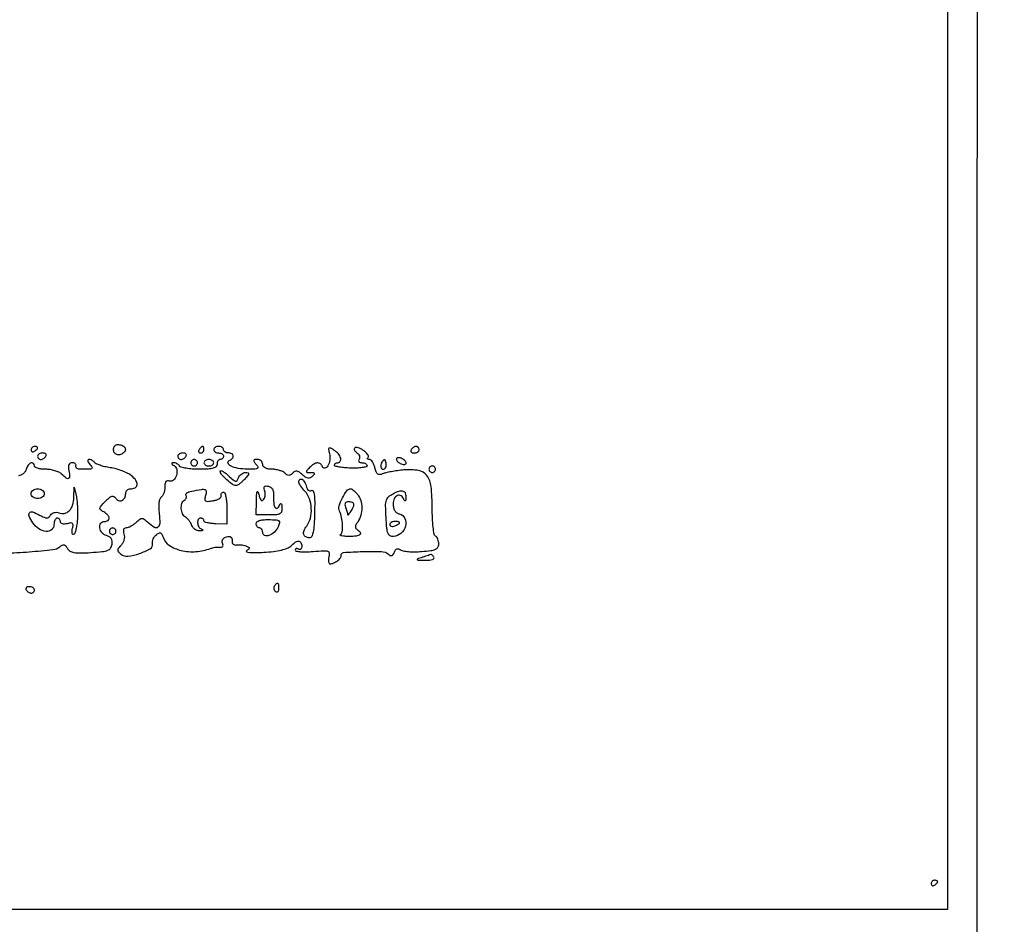
# Model space of a CAD drawing. Extents: x 0 to 285, y 0 to 199.
# Drawn here: x 260 to 285, y 148 to 172 of the extents above; entities that cross this region are included whole.
import ezdxf

# ---------------------------------------------------------------- set-up
doc = ezdxf.new("R2010")
doc.units = 0
doc.header["$MEASUREMENT"] = 0

msp = doc.modelspace()

# ---------------------------------------------------------------- linework, layer by layer
for points in [[(12.018587, 197.63043, 0.000001), (12.008899, 104.966172, 0.000001), (11.999543, 12.345562, 0.14191)], [(284.757166, 85.900284, -0.000069), (284.767733, 141.700151, -0.000001), (284.786003, 197.347919, -0.061471)], [(171.17965, 29.568899, -0.000001), (150.057708, 29.555285, -0.000076)], [(98.79165, 197.118), (184.8087, 197.118), (184.789279, 130.736929, -0.000062), (184.778668, 105.280048, -0.000104), (184.76263, 83.842364, -0.000001), (184.743992, 64.355618, -0.198663)], [(12.817015, 14.586097, -0.000002), (12.795782, 37.035661, -0.000177)], [(12.431666, 12.05556, -0.000004), (39.75987, 12.076799, -0.000163)], [(77.848355, 12.093671, -0.00003), (148.40545, 12.097669, -0.000015), (239.157542, 12.094621, -0.000295)], [(148.36725, 197.882091, -0.000025), (71.811833, 197.887396, -0.000196)], [(185.428182, 64.397946, -0.000006), (199.798997, 64.404219, -0.000134)], [(259.544984, 157.967162, 0.005345), (260.180093, 158.007485, 0.007944), (260.795794, 158.063038, 0.147775), (260.973603, 158.138067, -0.051027), (261.036211, 158.180056, -0.17702), (261.083737, 158.186675, -0.168449), (261.125839, 158.161105, -0.04529), (261.170695, 158.095641, 0.129652), (261.236996, 158.027002, 0.092506), (261.337454, 157.989147, 0.049003), (261.498201, 157.97659, 0.010713), (261.775858, 157.988089, 0.009622), (262.074371, 158.012641, 0.066997), (262.216492, 158.046683, 0.149304), (262.291324, 158.1054, 0.114642), (262.330143, 158.202372, 0.064629), (262.332118, 158.286746, 0.118531), (262.309208, 158.351178, 0.119202), (262.259628, 158.397919, 0.06581), (262.182093, 158.429537, -0.154977), (262.066355, 158.50263, -0.142567), (262.009253, 158.631612, -0.191741), (262.037733, 158.745362, -0.241164), (262.1331, 158.7942, 0.129412), (262.223628, 158.81803, 0.293545), (262.255234, 158.878011, 0.178871), (262.216501, 158.960267, 0.06489), (262.11195, 159.039273, -0.045512), (262.032814, 159.094403, -0.263743), (262.015746, 159.140358, -0.143975), (262.043252, 159.197871, -0.012207), (262.157035, 159.318426, -0.018551), (262.260792, 159.415627, -0.107648), (262.326188, 159.451456, -0.220548), (262.376467, 159.44399, -0.108879), (262.422527, 159.396711, 0.16637), (262.496086, 159.336538, 0.200792), (262.584581, 159.340115, 0.165928), (262.656529, 159.409265, 0.119657), (262.683, 159.518293, -0.099038), (262.692307, 159.564817, -0.097945), (262.71881, 159.60439, -0.097945), (262.758383, 159.630893, -0.099038), (262.804907, 159.6402, 0.117867), (262.926112, 159.669175, 0.256457), (262.9784, 159.745704, 0.181422), (262.949003, 159.855489, 0.066999), (262.837504, 159.974132, 0.053926), (262.736786, 160.039385, 0.024681), (262.593472, 160.103004, 0.024099), (262.434454, 160.155744, 0.030539), (262.283122, 160.188157, -0.018286), (262.142593, 160.214674, -0.023631), (262.016111, 160.249723, -0.022454), (261.915791, 160.287768, -0.153653), (261.876279, 160.321888, 0.071609), (261.850772, 160.352384, 0.052876), (261.815058, 160.378185, 0.0533), (261.775112, 160.395712, 0.076893), (261.737048, 160.4016, 0.167546), (261.708306, 160.391691, 0.26259), (261.698545, 160.368158, 0.113412), (261.712736, 160.328825, 0.030163), (261.7524, 160.2747, -0.027702), (261.803637, 160.2055, -0.285199), (261.804531, 160.171492, -0.243483), (261.773558, 160.15191, -0.02153), (261.678159, 160.1478, -0.007405), (261.498741, 160.150457, -0.07154), (261.423859, 160.163501, -0.234184), (261.394412, 160.192362, -0.152746), (261.39285, 160.24086, 0.165864), (261.391176, 160.269803, 0.134357), (261.372156, 160.294634, 0.100292), (261.33754, 160.311361, 0.062636), (261.292702, 160.317, 0.135178), (261.241829, 160.30299, 0.166411), (261.210159, 160.265659, 0.10371), (261.199257, 160.201008, 0.034956), (261.209757, 160.1055, -0.027026), (261.228942, 159.953246, -0.314913), (261.199795, 159.904496, -0.285196), (261.140573, 159.912471, -0.023978), (261.021214, 160.0209, 0.085875), (260.95208, 160.069639, 0.036842), (260.846387, 160.110523, 0.035061), (260.724617, 160.138438, 0.038834), (260.604257, 160.1478, -0.027599), (260.493118, 160.153939, -0.043384), (260.399404, 160.172651, -0.053677), (260.333583, 160.199788, -0.274741), (260.3142, 160.2324, 0.193048), (260.287321, 160.299423, 0.306187), (260.229116, 160.312057, 0.145253), (260.15515, 160.253578, 0.076645), (260.1027, 160.1478, -0.074706), (260.070942, 160.083128, -0.068094), (260.020723, 160.028303, -0.071553), (259.960379, 159.991274, -0.102233), (259.89904, 159.9786, 0.258543)]]:
    msp.add_lwpolyline(points, format="xyb")
msp.add_lwpolyline([(284.0022, 172.9224), (284.0022, 148.7268), (234.765, 148.7268), (185.5278, 148.7268), (185.5278, 172.9224), (185.5278, 197.118), (234.765, 197.118), (284.0022, 197.118)], close=True)
for points in [[(260.2296, 160.650407, 0.108972), (260.236223, 160.620379, 0.182303), (260.254451, 160.602491, 0.161196), (260.281874, 160.599859, 0.082592), (260.3142, 160.6131, 0.029505), (260.346583, 160.635857, 0.035638), (260.373949, 160.660986, 0.038439), (260.393255, 160.684865, 0.151918), (260.3988, 160.702693, 0.210953), (260.392501, 160.716959, 0.081139), (260.373949, 160.729041, 0.061769), (260.346589, 160.737264, 0.042167), (260.3142, 160.74, 0.105053), (260.28192, 160.733142, 0.099167), (260.254451, 160.713682, 0.09642), (260.23604, 160.684607, 0.093332)], [(262.384616, 160.736305, 0.143043), (262.360621, 160.649406, 0.180473), (262.390711, 160.57225, 0.17276), (262.46543, 160.53146, 0.131747), (262.558809, 160.541246, 0.04351), (262.606325, 160.564397, 0.050787), (262.646519, 160.594437, 0.058191), (262.674136, 160.626487, 0.149852), (262.683, 160.6554, 0.236092), (262.649415, 160.722563, 0.094942), (262.554617, 160.768835, 0.09425), (262.448888, 160.776974, 0.230484)], [(264.9672, 160.6554, 0.148195), (264.976977, 160.623137, 0.098894), (265.004477, 160.595651, 0.082425), (265.045586, 160.577119, 0.064853), (265.0941, 160.5708, -0.064853), (265.142614, 160.564481, -0.082425), (265.183723, 160.545949, -0.098894), (265.211223, 160.518463, -0.148195), (265.221, 160.4862, -0.099038), (265.214541, 160.453913, -0.097945), (265.196149, 160.426451, -0.097945), (265.168687, 160.408059, -0.099038), (265.1364, 160.4016, 0.148195), (265.104137, 160.391823, 0.098894), (265.076651, 160.364323, 0.082425), (265.058119, 160.323214, 0.064853), (265.0518, 160.2747, -0.210155), (265.025216, 160.214245, -0.118863), (264.953932, 160.174781, -0.054983), (264.821095, 160.15346, -0.012323), (264.591493, 160.1478, -0.017115), (264.41137, 160.153967, -0.023783), (264.251042, 160.172651, -0.021638), (264.123911, 160.199328, -0.194165), (264.0789, 160.2324, 0.075854), (264.051442, 160.264671, 0.054031), (264.012376, 160.291768, 0.053889), (263.968275, 160.309937, 0.074131), (263.925857, 160.315705, 0.056956), (263.887978, 160.310882, 0.398789), (263.878802, 160.29661, 0.185), (263.892245, 160.274847, 0.021704), (263.939903, 160.241666, -0.214141), (264.00847, 160.137943, -0.115545), (263.99788, 159.982156, -0.134943), (263.921789, 159.862447, -0.282886), (263.817457, 159.842926, 0.118749), (263.764688, 159.849826, 0.207433), (263.726975, 159.828461, 0.126228), (263.70471, 159.775082, 0.036025), (263.6982, 159.684838, -0.04233), (263.691219, 159.602531, -0.044095), (263.670482, 159.523736, -0.048246), (263.64007, 159.459455, -0.120301), (263.60384, 159.422668, 0.180251), (263.567373, 159.375734, 0.045376), (263.546544, 159.279515, 0.037269), (263.540336, 159.150277, 0.021437), (263.551148, 158.994675, -0.026196), (263.566351, 158.741007, -0.231297), (263.519184, 158.642643, -0.31998), (263.426822, 158.638048, -0.041499), (263.260711, 158.765012, 0.025101), (263.164867, 158.843373, 0.160144), (263.106, 158.862724, 0.160144), (263.047133, 158.843373, 0.025101), (262.951289, 158.765012, -0.03025), (262.884356, 158.711429, -0.029964), (262.811242, 158.666129, -0.031392), (262.742633, 158.634495, -0.092576), (262.691788, 158.625, 0.149554), (262.652824, 158.613079, 0.164585), (262.628984, 158.581767, 0.110222), (262.62365, 158.531117, 0.048214), (262.637871, 158.464715, -0.080321), (262.648536, 158.392698, -0.061768), (262.637694, 158.313842, -0.060656), (262.607519, 158.238554, -0.070881), (262.56133, 158.177016, 0.028174), (262.495084, 158.102851, 0.163358), (262.477391, 158.054212, 0.188354), (262.493862, 158.008714, 0.039621), (262.555614, 157.948603, 0.204974), (262.735619, 157.895205, 0.05075), (263.042847, 157.963064, 0.05201), (263.317372, 158.086557, 0.313834), (263.379833, 158.220641, -0.089711), (263.38021, 158.277013, -0.055593), (263.399622, 158.340507, -0.053491), (263.433879, 158.401086, -0.064222), (263.478468, 158.448968, -0.045812), (263.542677, 158.493005, -0.220722), (263.585722, 158.496245, -0.193515), (263.619698, 158.465118, -0.034889), (263.651895, 158.383818, 0.173475), (263.810904, 158.175027, 0.086749), (264.120216, 158.043034, 0.074832), (264.505278, 158.01182, 0.074763), (264.8826, 158.095304, -0.036924), (264.939749, 158.112556, -0.025196), (265.006661, 158.123973, -0.02546), (265.072673, 158.128448, -0.045827), (265.126737, 158.124397, 0.09016), (265.171644, 158.125, 0.201432), (265.199472, 158.143666, 0.1734), (265.208132, 158.179198, 0.065612), (265.196041, 158.229617, -0.103736), (265.187382, 158.283381, -0.129992), (265.202523, 158.331375, -0.116124), (265.241302, 158.369391, -0.072241), (265.300245, 158.394313, -0.057978), (265.367012, 158.403718, -0.157472), (265.412272, 158.390298, -0.181409), (265.437226, 158.354688, -0.081346), (265.442441, 158.296899, 0.086265), (265.447534, 158.246028, 0.125159), (265.469888, 158.207066, 0.138191), (265.506218, 158.185963, 0.116174), (265.550873, 158.185058, -0.050591), (265.605811, 158.191121, -0.027682), (265.673559, 158.187968, -0.027307), (265.742701, 158.17706, -0.038854), (265.802302, 158.159356, -0.025303), (265.870565, 158.129117, -0.248787), (265.888139, 158.104266, -0.264223), (265.876924, 158.076889, -0.027956), (265.818175, 158.035875, 0.609477), (265.820178, 158.010078, 0.07729), (265.891041, 157.992413, 0.027207), (266.044916, 157.986927, 0.009329), (266.267887, 157.995274, 0.015614), (266.516801, 158.01706, 0.02735), (266.720492, 158.052699, 0.032604), (266.875289, 158.099413, 0.107189), (266.964534, 158.156848, -0.044331), (267.07934, 158.25292, -0.15514), (267.170409, 158.281128, -0.275906), (267.228834, 158.245637, -0.122229), (267.2514, 158.154707, -0.066118), (267.245202, 158.108039, -0.138808), (267.226549, 158.076917, -0.191142), (267.198918, 158.065968, -0.139169), (267.1668, 158.0751, 0.066558), (267.13441, 158.08959, 0.139514), (267.107051, 158.089877, 0.191033), (267.089067, 158.076368, 0.138123), (267.0822, 158.051983, 0.363809), (267.105383, 158.024338, 0.023577), (267.217326, 158.009935, 0.025579), (267.365837, 158.005528, 0.015316), (267.542204, 158.014727, -0.006444), (267.829584, 158.034833, -0.096815), (267.928549, 158.021283, -0.303057), (267.964932, 157.97374, -0.080283), (267.955337, 157.873637, 0.036622), (267.942672, 157.805032, 0.064312), (267.943771, 157.747431, 0.098691), (267.957496, 157.709155, 0.268013), (267.981783, 157.695695, 0.101312), (268.074846, 157.716467, 0.056289), (268.175329, 157.775883, 0.057888), (268.253291, 157.850295, 0.203102), (268.272869, 157.915359, -0.425396), (268.335203, 157.989975, -0.010454), (268.828913, 158.014448, -0.013711), (269.318405, 158.015035, -0.168185), (269.490857, 157.950227, 0.056295), (269.545894, 157.914149, 0.190384), (269.587905, 157.910294, 0.181396), (269.622541, 157.936278, 0.050509), (269.653621, 157.997869, -0.059096), (269.683494, 158.054629, -0.152462), (269.719516, 158.082915, -0.172834), (269.762057, 158.0838, -0.080713), (269.811551, 158.057872, 0.12081), (269.878363, 158.029373, 0.020841), (270.015999, 158.01263, 0.021622), (270.182723, 158.006601, 0.017844), (270.36045, 158.014209, 0.012828), (270.595117, 158.03873, 0.069182), (270.718517, 158.072605, 0.149026), (270.781148, 158.125566, 0.144236), (270.8046, 158.205172, 0.0492), (270.79833, 158.268739, 0.047312), (270.779749, 158.330736, 0.051059), (270.752435, 158.382219, 0.107263), (270.72, 158.4135, -0.216054), (270.686575, 158.463242, -0.012585), (270.660251, 158.648809, -0.017248), (270.64154, 158.878571, -0.011692), (270.6354, 159.14113, 0.025823), (270.606623, 159.697952, 0.134631), (270.496264, 159.981705, 0.193499), (270.280492, 160.113981, 0.063923), (269.901976, 160.129131, 0.011387), (269.734918, 160.110606, 0.011809), (269.570899, 160.08467, 0.011577), (269.430224, 160.055626, 0.049021), (269.348792, 160.028214, -0.079741), (269.275959, 160.008563, -0.192924), (269.223278, 160.023528, -0.134851), (269.183274, 160.076726, -0.032705), (269.149271, 160.182408, 0.03615), (269.121635, 160.266316, 0.048171), (269.084119, 160.337212, 0.05719), (269.042969, 160.386342, 0.19214), (269.004729, 160.4016, -0.065652), (268.974391, 160.405601, -0.193922), (268.957908, 160.418009, -0.241127), (268.956651, 160.436158, -0.095626), (268.971062, 160.457462, 0.265662), (268.979371, 160.487949, 0.083606), (268.959363, 160.532742, 0.058292), (268.915466, 160.584504, 0.035008), (268.852791, 160.635291, 0.034334), (268.78205, 160.677924, 0.04807), (268.713498, 160.705119, 0.058189), (268.656552, 160.714622, 0.211706), (268.623129, 160.701729, 0.183663), (268.611119, 160.674987, 0.124136), (268.61744, 160.64179, 0.089706), (268.642147, 160.606747, 0.056105), (268.681739, 160.575659, -0.080983), (268.720941, 160.541608, -0.091762), (268.745273, 160.498209, -0.100716), (268.751137, 160.452359, -0.120589), (268.737746, 160.411059, 0.112596), (268.725216, 160.374399, 0.194944), (268.733982, 160.343911, 0.157517), (268.763914, 160.323727, 0.070322), (268.811507, 160.317, -0.055853), (268.861959, 160.311347, -0.075362), (268.904656, 160.294608, -0.094685), (268.93329, 160.269853, -0.168858), (268.9434, 160.24077, -0.340741), (268.920941, 160.211641, -0.027073), (268.819171, 160.190687, -0.027845), (268.682616, 160.177917, -0.016946), (268.520492, 160.17732, -0.014079), (268.358362, 160.186794, -0.022948), (268.221786, 160.204984, -0.019144), (268.117285, 160.227978, -0.340984), (268.097492, 160.25355, -0.132432), (268.103977, 160.277746, -0.100729), (268.122278, 160.298362, -0.087971), (268.14968, 160.31223, -0.073392), (268.182, 160.317, 0.257623), (268.248524, 160.353713, 0.2097), (268.260769, 160.435386, 0.111867), (268.202773, 160.544804, 0.075732), (268.095275, 160.637094, 0.012903), (267.991971, 160.697961, 0.28271), (267.9584, 160.696469, 0.296056), (267.945594, 160.666154, 0.013775), (267.969217, 160.551694, -0.093536), (267.976419, 160.390132, -0.087121), (267.924957, 160.232617, -0.220067), (267.852009, 160.177394, -0.365053), (267.787809, 160.21125, 0.124646), (267.732281, 160.286856, 0.190243), (267.655787, 160.311638, 0.131329), (267.560309, 160.27959, 0.05014), (267.450814, 160.1901, 0.011904), (267.378674, 160.11444, 0.233299), (267.370041, 160.08435, 0.339699), (267.389548, 160.066651, 0.02048), (267.473777, 160.0632, -0.027422), (267.545832, 160.059245, -0.253433), (267.570641, 160.04205, -0.287878), (267.56803, 160.013831, -0.03314), (267.524119, 159.963679, -0.08279), (267.467677, 159.923368, -0.154971), (267.412715, 159.915202, -0.111906), (267.350593, 159.940223, -0.032459), (267.269164, 160.004824, 0.032169), (267.187338, 160.069817, 0.113145), (267.125335, 160.094697, 0.156131), (267.070367, 160.086193, 0.08071), (267.013365, 160.045125, -0.051546), (266.958995, 160.000943, -0.147331), (266.912757, 159.987303, -0.145838), (266.866374, 160.001415, -0.050144), (266.81148, 160.04628, 0.087124), (266.755869, 160.085279, 0.036597), (266.670198, 160.117978, 0.034792), (266.571218, 160.14031, 0.038105), (266.47308, 160.1478, -0.038147), (266.370703, 160.155622, -0.085028), (266.29683, 160.18028, -0.124063), (266.252478, 160.22067, -0.147368), (266.2362, 160.2747, 0.107348), (266.225684, 160.323116, 0.099536), (266.19588, 160.364323, 0.095788), (266.151341, 160.391951, 0.091307), (266.098941, 160.4016, 0.035496), (266.030226, 160.396716, 0.304492), (266.008469, 160.377124, 0.217533), (266.014686, 160.343307, 0.020633), (266.067, 160.2747, -0.071666), (266.107986, 160.207795, -0.382989), (266.095443, 160.170564, -0.120605), (266.029057, 160.151885, -0.009543), (265.844709, 160.149095, -0.041789), (265.601655, 160.170413, -0.067246), (265.40364, 160.232819, -0.20648), (265.338369, 160.306646, -0.394222), (265.36905, 160.372791, 0.104685), (265.447927, 160.42607, 0.222182), (265.47133, 160.494206, 0.250343), (265.433623, 160.549678, 0.121387), (265.3479, 160.5708, -0.064853), (265.299386, 160.577119, -0.082425), (265.258277, 160.595651, -0.098894), (265.230777, 160.623137, -0.148195), (265.221, 160.6554, 0.148195), (265.211223, 160.687663, 0.098894), (265.183723, 160.715149, 0.082425), (265.142614, 160.733681, 0.064853), (265.0941, 160.74, 0.064853), (265.045586, 160.733681, 0.082425), (265.004477, 160.715149, 0.098894), (264.976977, 160.687663, 0.148195)], [(264.5865, 160.6554, 0.082592), (264.573259, 160.623074, 0.161196), (264.575891, 160.595651, 0.182303), (264.593779, 160.577423, 0.108972), (264.623807, 160.5708, 0.093332), (264.658007, 160.57724, 0.09642), (264.687082, 160.595651, 0.099167), (264.706542, 160.62312, 0.105053), (264.7134, 160.6554, 0.042167), (264.710664, 160.687789, 0.061769), (264.702441, 160.715149, 0.081139), (264.690359, 160.733701, 0.210953), (264.676093, 160.74, 0.151918), (264.658265, 160.734455, 0.038439), (264.634386, 160.715149, 0.035638), (264.609257, 160.687783, 0.029505)], [(270.0855, 160.6554, 0.139169), (270.076368, 160.623282, 0.191142), (270.087317, 160.595651, 0.138808), (270.118439, 160.576998, 0.066118), (270.165107, 160.5708, 0.062283), (270.215538, 160.577106, 0.080552), (270.258256, 160.595651, 0.097988), (270.286846, 160.623135, 0.153634), (270.297, 160.6554, 0.092995), (270.290941, 160.687695, 0.096318), (270.273615, 160.715149, 0.099231), (270.247767, 160.733523, 0.105429), (270.217393, 160.74, 0.089642), (270.183081, 160.733799, 0.053229), (270.145811, 160.715149, 0.051032), (270.111405, 160.687761, 0.06081)], [(260.3988, 160.4862, 0.092995), (260.404859, 160.453905, 0.096318), (260.422185, 160.426451, 0.099231), (260.448033, 160.408077, 0.105429), (260.478407, 160.4016, 0.089642), (260.512719, 160.407801, 0.053229), (260.549989, 160.426451, 0.051032), (260.584395, 160.453839, 0.06081), (260.6103, 160.4862, 0.139169), (260.619432, 160.518318, 0.191142), (260.608483, 160.545949, 0.138808), (260.577361, 160.564602, 0.066118), (260.530693, 160.5708, 0.062283), (260.480262, 160.564494, 0.080552), (260.437544, 160.545949, 0.097988), (260.408954, 160.518465, 0.153634)], [(264.0366, 160.4862, 0.092995), (264.042659, 160.453905, 0.096318), (264.059985, 160.426451, 0.099231), (264.085833, 160.408077, 0.105429), (264.116207, 160.4016, 0.089642), (264.150519, 160.407801, 0.053229), (264.187789, 160.426451, 0.051032), (264.222195, 160.453839, 0.06081), (264.2481, 160.4862, 0.139169), (264.257232, 160.518318, 0.191142), (264.246283, 160.545949, 0.138808), (264.215161, 160.564602, 0.066118), (264.168493, 160.5708, 0.062283), (264.118062, 160.564494, 0.080552), (264.075344, 160.545949, 0.097988), (264.046754, 160.518465, 0.153634)], [(269.7048, 160.407996, 0.142471), (269.713948, 160.376541, 0.060245), (269.742077, 160.342211, 0.052856), (269.783154, 160.310435, 0.046632), (269.8317, 160.286406, 0.049166), (269.880318, 160.273048, 0.08982), (269.921323, 160.273427, 0.13955), (269.948205, 160.286938, 0.209945), (269.9586, 160.310604, 0.142471), (269.949452, 160.342059, 0.060245), (269.921323, 160.376389, 0.052856), (269.880246, 160.408165, 0.046632), (269.8317, 160.432194, 0.049166), (269.783082, 160.445552, 0.08982), (269.742077, 160.445173, 0.13955), (269.715195, 160.431662, 0.209945)], [(264.375, 160.317, 0.099038), (264.381459, 160.284713, 0.097945), (264.399851, 160.257251, 0.097945), (264.427313, 160.238859, 0.099038), (264.4596, 160.2324, 0.099038), (264.491887, 160.238859, 0.097945), (264.519349, 160.257251, 0.097945), (264.537741, 160.284713, 0.099038), (264.5442, 160.317, 0.099038), (264.537741, 160.349287, 0.097945), (264.519349, 160.376749, 0.097945), (264.491887, 160.395141, 0.099038), (264.4596, 160.4016, 0.099038), (264.427313, 160.395141, 0.097945), (264.399851, 160.376749, 0.097945), (264.381459, 160.349287, 0.099038)], [(264.7134, 160.317, 0.148195), (264.723177, 160.284737, 0.098894), (264.750677, 160.257251, 0.082425), (264.791786, 160.238719, 0.064853), (264.8403, 160.2324, 0.064853), (264.888814, 160.238719, 0.082425), (264.929923, 160.257251, 0.098894), (264.957423, 160.284737, 0.148195), (264.9672, 160.317, 0.148195), (264.957423, 160.349263, 0.098894), (264.929923, 160.376749, 0.082425), (264.888814, 160.395281, 0.064853), (264.8403, 160.4016, 0.064853), (264.791786, 160.395281, 0.082425), (264.750677, 160.376749, 0.098894), (264.723177, 160.349263, 0.148195)], [(269.331118, 160.328355, 0.052326), (269.309542, 160.283578, 0.061761), (269.299235, 160.237722, 0.07231), (269.301102, 160.197724, 0.149701), (269.315629, 160.170371, 0.208213), (269.369041, 160.149357, 0.228122), (269.418043, 160.175135, 0.143258), (269.443687, 160.244663, 0.097944), (269.433001, 160.328696, 0.033951), (269.411763, 160.380419, 0.286646), (269.391301, 160.393104, 0.233206), (269.367491, 160.381261, 0.024362)], [(270.5508, 160.1478, 0.099038), (270.557259, 160.115513, 0.097945), (270.575651, 160.088051, 0.097945), (270.603113, 160.069659, 0.099038), (270.6354, 160.0632, 0.099038), (270.667687, 160.069659, 0.097945), (270.695149, 160.088051, 0.097945), (270.713541, 160.115513, 0.099038), (270.72, 160.1478, 0.099038), (270.713541, 160.180087, 0.097945), (270.695149, 160.207549, 0.097945), (270.667687, 160.225941, 0.099038), (270.6354, 160.2324, 0.099038), (270.603113, 160.225941, 0.097945), (270.575651, 160.207549, 0.097945), (270.557259, 160.180087, 0.099038)], [(265.608543, 159.923627, -0.074907), (265.638807, 159.976984, -0.064521), (265.684839, 160.0222, -0.066849), (265.738996, 160.052785, -0.095437), (265.793063, 160.0632, -0.057552), (265.855761, 160.055959, -0.385303), (265.872135, 160.032295, -0.141192), (265.853433, 159.989356, -0.011065), (265.7709, 159.894, -0.021102), (265.707104, 159.829222, -0.025793), (265.642041, 159.774502, -0.025719), (265.583881, 159.735032, -0.137057), (265.547255, 159.7248, -0.157188), (265.451355, 159.755712, -0.028029), (265.30299, 159.875615, -0.027003), (265.169178, 160.010591, -0.183797), (265.1364, 160.096749, -0.462253), (265.153477, 160.111273, -0.08651), (265.19788, 160.095877, -0.042697), (265.26528, 160.050581, -0.019285), (265.345692, 159.980674, 0.01211), (265.467989, 159.871235, 0.123633), (265.528472, 159.841289, 0.289078), (265.570891, 159.85673, 0.073251)], [(261.426631, 158.821689, -0.017395), (261.410333, 158.68145, -0.027702), (261.385655, 158.56328, -0.026468), (261.35703, 158.475189, -0.310345), (261.328802, 158.4558, -0.261432), (261.306152, 158.468511, -0.098752), (261.29322, 158.503819, -0.065083), (261.291939, 158.556621, -0.037528), (261.303388, 158.619268, 0.039314), (261.318267, 158.702357, 0.243263), (261.302738, 158.741389, 0.214776), (261.260003, 158.754224, 0.031115), (261.168568, 158.736301, -0.045044), (261.098423, 158.724567, -0.085181), (261.041509, 158.729945, -0.129904), (261.004877, 158.751043, -0.200082), (260.991, 158.784333, 0.088331), (260.984578, 158.820402, 0.094768), (260.966149, 158.85105, 0.100006), (260.938674, 158.871553, 0.110888), (260.9064, 158.8788, 0.191087), (260.874093, 158.865985, 0.088204), (260.846651, 158.829097, 0.068025), (260.828034, 158.774354, 0.048028), (260.8218, 158.7096, -0.22635), (260.760198, 158.580496, -0.195151), (260.615184, 158.536439, -0.127571), (260.42765, 158.603683, -0.098492), (260.27487, 158.75924, -0.034074), (260.176383, 158.934522, -0.29592), (260.187571, 159.019035, -0.312282), (260.267632, 159.040194, -0.036117), (260.44673, 158.960387, 0.018926), (260.566273, 158.902117, 0.102631), (260.636431, 158.887079, 0.175133), (260.687505, 158.905153, 0.082772), (260.734164, 158.958487, -0.100212), (260.772807, 158.999692, -0.089201), (260.826008, 159.024723, -0.083532), (260.887751, 159.030617, -0.073859), (260.950885, 159.016568, 0.141719), (261.095171, 159.004297, 0.152389), (261.219039, 159.071833, 0.117225), (261.304766, 159.216222, 0.066245), (261.339409, 159.417909), (261.349419, 159.6825), (261.402859, 159.435039, -0.030299), (261.42134, 159.314483, -0.013199), (261.431887, 159.152789, -0.013005), (261.434088, 158.979893, -0.016909)], [(266.519826, 159.404486, 0.039072), (266.525337, 159.233686, 0.171774), (266.568583, 159.144294, 0.418918), (266.627498, 159.145085, 0.095393), (266.687771, 159.23835, -0.134342), (266.704384, 159.260176, -0.451325), (266.719869, 159.257121, -0.102704), (266.73193, 159.221135, -0.020908), (266.737121, 159.15375, -0.06965), (266.726439, 159.051409, -0.204472), (266.684647, 158.996029, -0.114709), (266.596671, 158.969533, -0.016029), (266.4054, 158.9634), (266.067, 158.9634), (266.075433, 159.32295, -0.004027), (266.081517, 159.516001, -0.096198), (266.093897, 159.568552, -0.671885), (266.111538, 159.567924, -0.020136), (266.142496, 159.471853, 0.021958), (266.173342, 159.377308, 0.133866), (266.203163, 159.336012, 0.329475), (266.234387, 159.334679, 0.106233), (266.268459, 159.370154, 0.072692), (266.290606, 159.421327, 0.047161), (266.301473, 159.484991, 0.046579), (266.300272, 159.550699, 0.063846), (266.286293, 159.608097, -0.060726), (266.271967, 159.665374, -0.230788), (266.283579, 159.699295, -0.202756), (266.319156, 159.713805, -0.04749), (266.384547, 159.706732, -0.111179), (266.451801, 159.676366, -0.126773), (266.495736, 159.621255, -0.086418), (266.517872, 159.533995, -0.030478)], [(267.362739, 159.716288, 0.051882), (267.387871, 159.649406, 0.10236), (267.422835, 159.605013, 0.149777), (267.463086, 159.587885, 0.16614), (267.504157, 159.597256, -0.450408), (267.546277, 159.584557, -0.074851), (267.572991, 159.492413, -0.032061), (267.585374, 159.312322, -0.007754), (267.582101, 159.013568, -0.009178), (267.568546, 158.711319, -0.032851), (267.543711, 158.519642, -0.055304), (267.507672, 158.405178, -0.297127), (267.455542, 158.3712, -0.114466), (267.353684, 158.394828, -0.220149), (267.30199, 158.458554, -0.162993), (267.309338, 158.556352, -0.062528), (267.378319, 158.675987, 0.10364), (267.474126, 158.878762, 0.070586), (267.498122, 159.133543, 0.070759), (267.450342, 159.384256, 0.105495), (267.336, 159.57509, -0.026469), (267.225604, 159.706931, -0.089283), (267.175285, 159.806962, -0.239957), (267.186355, 159.866773, -0.23329), (267.241533, 159.894, -0.187505), (267.273497, 159.881576, -0.057769), (267.307965, 159.841797, -0.048737), (267.339456, 159.784313, -0.037015)], [(260.568, 159.5133, -0.130775), (260.555039, 159.464591, -0.10214), (260.51865, 159.423412, -0.08892), (260.463892, 159.395864, -0.072314), (260.3988, 159.3864, -0.072314), (260.333708, 159.395864, -0.08892), (260.27895, 159.423412, -0.10214), (260.242561, 159.464591, -0.130775), (260.2296, 159.5133, -0.130775), (260.242561, 159.562009, -0.10214), (260.27895, 159.603187, -0.08892), (260.333708, 159.630736, -0.072314), (260.3988, 159.6402, -0.072314), (260.463892, 159.630736, -0.08892), (260.51865, 159.603187, -0.10214), (260.555039, 159.562009, -0.130775)], [(264.754488, 159.46718, 0.040704), (264.732759, 159.372664, 0.275327), (264.750386, 159.330112, 0.180705), (264.803997, 159.314512, 0.018015), (264.939137, 159.329493, 0.038492), (265.029346, 159.349986, 0.059819), (265.102115, 159.382467, 0.081478), (265.147812, 159.421106, 0.235327), (265.15755, 159.460213, -0.086741), (265.155905, 159.49663, -0.115276), (265.167464, 159.52758, -0.127229), (265.190422, 159.548156, -0.119977), (265.221, 159.5556, -0.320263), (265.253957, 159.532077, -0.03245), (265.280749, 159.433803, -0.031117), (265.29949, 159.299902, -0.019214), (265.3056, 159.140973), (265.3056, 158.726347), (265.0095, 158.73474, -0.021572), (264.89602, 158.742865, -0.034351), (264.800379, 158.760594, -0.037822), (264.731132, 158.784125, -0.300488), (264.7134, 158.810967, 0.123927), (264.706888, 158.836837, 0.100779), (264.688549, 158.858874, 0.090676), (264.661117, 158.873682, 0.078695), (264.6288, 158.8788, 0.266094), (264.566715, 158.843241, 0.152487), (264.546625, 158.756614, 0.118456), (264.578591, 158.657019, 0.161605), (264.64995, 158.596429, -0.05712), (264.682372, 158.578816, -0.451941), (264.68403, 158.563816, -0.17712), (264.661475, 158.552035, -0.021621), (264.604995, 158.547079, -0.091291), (264.543317, 158.555632, -0.071015), (264.482575, 158.585852, -0.070078), (264.431974, 158.632369, -0.084016), (264.399875, 158.68845, 0.044118), (264.370825, 158.750092, 0.032241), (264.328506, 158.812884, 0.03285), (264.280237, 158.867567, 0.059838), (264.23333, 158.904154, -0.154149), (264.157314, 158.990471, -0.089458), (264.124486, 159.125968, -0.09221), (264.141361, 159.26065, -0.179046), (264.20718, 159.344953, 0.083197), (264.236616, 159.370749, 0.092744), (264.254704, 159.403839, 0.100578), (264.258756, 159.438981, 0.117509), (264.248225, 159.470797, -0.256887), (264.246674, 159.50139, -0.119849), (264.272774, 159.532964, -0.073453), (264.324681, 159.560972, -0.03959), (264.394895, 159.580331, -0.007885), (264.650942, 159.62537, -0.116322), (264.741399, 159.618732, -0.339953), (264.773333, 159.573094, -0.065716)], [(268.724811, 159.455448, -0.101041), (268.793396, 159.297481, -0.069911), (268.806796, 159.102527, -0.067666), (268.765439, 158.904711, -0.081161), (268.673827, 158.738282, 0.069285), (268.648071, 158.694001, 0.116658), (268.641417, 158.651749, 0.132583), (268.654502, 158.614724, 0.103844), (268.685492, 158.585239, -0.096838), (268.762618, 158.513869, -0.388887), (268.756128, 158.45548, -0.152849), (268.665202, 158.415423, -0.027909), (268.479334, 158.40504, -0.014765), (268.370643, 158.40825, -0.035903), (268.291166, 158.418708, -0.09049), (268.253126, 158.434038, -0.539948), (268.252827, 158.45157, 0.217545), (268.299329, 158.528319, 0.037463), (268.306557, 158.702652, 0.039574), (268.284537, 158.897464, 0.057417), (268.232389, 159.062315, -0.176958), (268.222699, 159.198964, -0.047453), (268.303607, 159.404908, -0.046937), (268.419148, 159.587986, -0.232565), (268.525333, 159.6402, -0.157689), (268.560452, 159.628842, -0.03038), (268.612835, 159.585929, -0.029639), (268.670129, 159.526182, -0.023548)], [(269.951921, 159.402557, -0.019863), (269.947051, 159.346309, -0.202031), (269.935556, 159.326455, -0.441201), (269.920883, 159.329182, -0.043159), (269.902571, 159.36525, 0.149504), (269.828267, 159.457071, 0.249055), (269.73174, 159.46729, 0.192916), (269.649881, 159.388884, 0.106851), (269.6202, 159.25158, 0.051875), (269.630574, 159.151859, 0.091055), (269.661924, 159.075357, 0.103336), (269.715003, 159.021322, 0.083343), (269.7894, 158.987913, -0.228189), (269.92553, 158.872207, -0.172625), (269.94058, 158.673907, -0.144357), (269.823744, 158.484563, -0.170434), (269.630289, 158.404233, -0.137301), (269.542799, 158.423516, -0.178942), (269.488736, 158.484316, -0.070181), (269.457865, 158.614658, -0.009207), (269.436765, 158.899232, -0.010099), (269.426054, 159.201681, -0.076322), (269.445538, 159.342861, -0.139177), (269.502834, 159.433028, -0.061616), (269.619872, 159.513973, -0.038226), (269.778803, 159.582216, -0.16469), (269.880249, 159.582492, -0.244039), (269.937141, 159.523624, -0.084266)], [(268.384449, 159.167981, -0.011901), (268.404201, 159.112602, -0.012244), (268.421096, 159.056865, -0.012052), (268.433375, 159.007905, -0.04972), (268.437095, 158.977631, 0.67863), (268.459522, 158.969307, 0.041297), (268.52043, 159.049233, 0.026038), (268.585083, 159.163056, 0.11148), (268.603705, 159.23835, 0.204303), (268.593949, 159.262589, 0.086401), (268.564684, 159.283162, 0.065438), (268.520996, 159.297139, 0.044771), (268.469049, 159.3018, 0.076855), (268.413601, 159.293226, 0.176865), (268.380658, 159.26782, 0.16701), (268.370733, 159.22596, 0.067159)], [(266.637366, 158.65332, -0.097965), (266.540353, 158.518149, -0.100608), (266.400014, 158.431636, -0.180185), (266.287253, 158.43216, -0.311969), (266.2362, 158.50602, 0.069385), (266.229859, 158.551494, 0.085458), (266.211349, 158.59005, 0.100015), (266.183861, 158.615828, 0.139383), (266.1516, 158.625, -0.130709), (266.119338, 158.633581, -0.100648), (266.091851, 158.657713, -0.088415), (266.073364, 158.693812, -0.074369), (266.067, 158.736362, -0.216771), (266.088728, 158.784125, -0.101354), (266.149165, 158.818321, -0.059917), (266.250058, 158.83806, -0.022672), (266.393879, 158.842112, -0.010729), (266.592579, 158.834433, -0.150996), (266.658599, 158.809597, -0.300788), (266.6754, 158.760047, -0.042461)], [(269.5356, 158.712255, 0.184534), (269.545962, 158.685134, 0.147206), (269.572877, 158.668686, 0.100118), (269.613909, 158.666358, 0.055937), (269.6625, 158.679006, 0.02136), (269.711108, 158.700082, 0.030395), (269.752123, 158.723165, 0.030693), (269.78203, 158.745189, 0.222225), (269.7894, 158.760951, 0.289661), (269.781271, 158.773805, 0.046727), (269.752123, 158.784433, 0.039339), (269.71113, 158.791791, 0.024748), (269.6625, 158.7942, 0.062722), (269.613979, 158.788089, 0.08088), (269.572877, 158.770129, 0.098158), (269.545371, 158.743507, 0.152681)], [(262.26, 158.5404, 0.099038), (262.266459, 158.508113, 0.097945), (262.284851, 158.480651, 0.097945), (262.312313, 158.462259, 0.099038), (262.3446, 158.4558, 0.099038), (262.376887, 158.462259, 0.097945), (262.404349, 158.480651, 0.097945), (262.422741, 158.508113, 0.099038), (262.4292, 158.5404, 0.099038), (262.422741, 158.572687, 0.097945), (262.404349, 158.600149, 0.097945), (262.376887, 158.618541, 0.099038), (262.3446, 158.625, 0.099038), (262.312313, 158.618541, 0.097945), (262.284851, 158.600149, 0.097945), (262.266459, 158.572687, 0.099038)], [(270.3816, 157.8636, 0.004209), (270.246326, 157.819019, 0.538556), (270.242554, 157.804609, 0.202811), (270.26571, 157.793748, 0.002065), (270.450043, 157.787433, 0.024173), (270.560694, 157.789449, 0.064164), (270.638133, 157.804721, 0.142816), (270.675611, 157.830724, 0.318697), (270.6777, 157.8636, 0.01718), (270.656492, 157.895417, 0.027444), (270.636027, 157.920872, 0.026071), (270.618332, 157.938611, 0.313598), (270.609257, 157.939767, -0.038715), (270.597012, 157.934537, -0.000849), (270.535718, 157.913914, -0.00193), (270.463817, 157.890167, -0.001302)], [(260.1027, 157.0176, 0.06081), (260.128605, 156.985239, 0.051032), (260.163011, 156.957851, 0.053229), (260.200281, 156.939201, 0.089642), (260.234593, 156.933, 0.105429), (260.264967, 156.939477, 0.099231), (260.290815, 156.957851, 0.096318), (260.308141, 156.985305, 0.092995), (260.3142, 157.0176, 0.153634), (260.304046, 157.049865, 0.097988), (260.275456, 157.077349, 0.080552), (260.232738, 157.095894, 0.062283), (260.182307, 157.1022, 0.066118), (260.135639, 157.096002, 0.138808), (260.104517, 157.077349, 0.191142), (260.093568, 157.049718, 0.139169)], [(266.535913, 157.108046, 0.108373), (266.523933, 157.073927, 0.099685), (266.526794, 157.036816, 0.095498), (266.544094, 157.002425, 0.090427), (266.57322, 156.976153, 0.136093), (266.605872, 156.966656, 0.190788), (266.633943, 156.977367, 0.140899), (266.652888, 157.008317, 0.067432), (266.6592, 157.054907, 0.039415), (266.651996, 157.146155, 0.25701), (266.624752, 157.181206, 0.315493), (266.585864, 157.17315, 0.050477)], [(283.5792, 149.398607, 0.108972), (283.585823, 149.368579, 0.182303), (283.604051, 149.350691, 0.161196), (283.631474, 149.348059, 0.082592), (283.6638, 149.3613, 0.029505), (283.696183, 149.384057, 0.035638), (283.723549, 149.409186, 0.038439), (283.742855, 149.433065, 0.151918), (283.7484, 149.450893, 0.210953), (283.742101, 149.465159, 0.081139), (283.723549, 149.477241, 0.061769), (283.696189, 149.485464, 0.042167), (283.6638, 149.4882, 0.105053), (283.63152, 149.481342, 0.099167), (283.604051, 149.461882, 0.09642), (283.58564, 149.432807, 0.093332)]]:
    msp.add_lwpolyline(points, format="xyb", close=True)

doc.saveas('drawing.dxf')
